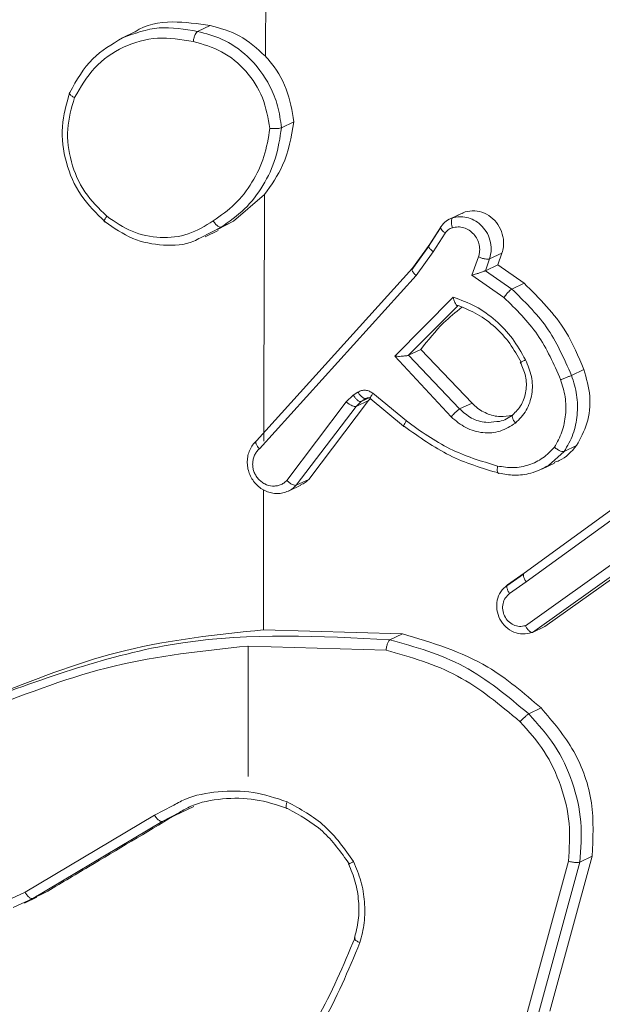
# Model space of a CAD drawing. Units: millimetres. Extents: x 871 to 2336, y 2156 to 3062.
# Drawn here: x 1732 to 1733, y 2768 to 2770 of the extents above; entities that cross this region are included whole.
import ezdxf

# ---------------------------------------------------------------- set-up
doc = ezdxf.new("R2010")
doc.units = ezdxf.units.MM
doc.header["$LTSCALE"] = 130
doc.header["$PDSIZE"] = -1
doc.layers.add('VP-DIM', color=7, linetype='Continuous')
doc.layers.add('VP-EQ', color=7, linetype='Continuous', true_color=0x8a3492)
doc.dimstyles.new('Strefa', dxfattribs={"dimtxt": 14, "dimasz": 20, "dimexe": 20, "dimexo": 50, "dimgap": 20, "dimtad": 0, "dimdec": 0, "dimzin": 0, "dimdsep": 46, "dimtxsty": 'Standard', "dimcen": 0.09, "dimadec": 0, "dimazin": 0, "dimtfac": 1, "dimtdec": 4, "dimtofl": 0, "dimtmove": 0, "dimatfit": 3, "dimfxl": 70, "dimfxlon": 1, "dimtolj": 1, "dimtzin": 0, "dimarcsym": 0})

# ---------------------------------------------------------------- blocks, each defined once
blk = doc.blocks.new('*D20')
at = {"layer": 'Defpoints', "color": 0}
for p in [(1823.0936, 2962.8137), (1823.0936, 2484.8137), (1628.8753, 2484.3547)]:
    blk.add_point(p, dxfattribs=at)
at = {"layer": 'VP-DIM', "color": 0, "lineweight": -2}
for p, q in [((1628.8753, 2892.8137), (1628.8753, 2982.8137)), ((1823.0936, 2892.8137), (1823.0936, 2982.8137)), ((1648.8753, 2962.8137), (1689.6511, 2962.8137)), ((1803.0936, 2962.8137), (1762.3178, 2962.8137))]:
    blk.add_line(p, q, dxfattribs=at)
at = {"layer": 'VP-DIM', "color": 0}
for points in [[(1648.8753, 2966.1471), (1648.8753, 2959.4804), (1628.8753, 2962.8137)], [(1803.0936, 2959.4804), (1803.0936, 2966.1471), (1823.0936, 2962.8137)]]:
    blk.add_solid(points, dxfattribs=at)
at = {"layer": 'VP-DIM', "color": 0, "insert": (1725.9845, 2962.8137), "char_height": 14, "attachment_point": 5}
blk.add_mtext('\\A1;194', dxfattribs=at)
blk = doc.blocks.new('wd1424')
at = {"layer": 'VP-EQ', "color": 0, "linetype": 'Continuous', "lineweight": 18}
for p, q in [((1731.9936, 2769.9424), (1731.9661, 2769.9293)), ((1731.8269, 2769.9282), (1731.798, 2769.9145)), ((1732.1519, 2769.716), (1732.1793, 2769.7291)), ((1732.1146, 2769.5681), (1732.0457, 2769.5086)), ((1732.552, 2769.5269), (1732.524, 2769.5135)), ((1732.5586, 2769.5294), (1732.5311, 2769.5163)), ((1732.5523, 2769.5262), (1732.5586, 2769.5294)), ((1732.0457, 2769.5086), (1732.0103, 2769.4907)), ((1732.0184, 2769.4956), (1732.0457, 2769.5086)), ((1732.0184, 2769.4956), (1731.9727, 2769.4722)), ((1731.983, 2769.4741), (1732.0117, 2769.4879)), ((1732.5042, 2769.4942), (1732.4777, 2769.4529)), ((1732.4793, 2769.4559), (1732.5055, 2769.4968)), ((1732.4881, 2769.441), (1732.5146, 2769.4822)), ((1732.4782, 2769.4536), (1732.4404, 2769.4008)), ((1732.4424, 2769.4043), (1732.4793, 2769.4559)), ((1732.4503, 2769.3881), (1732.4881, 2769.441)), ((1732.6403, 2769.4381), (1732.6129, 2769.425)), ((1732.6403, 2769.4381), (1732.631, 2769.412)), ((1732.5885, 2769.4297), (1732.5739, 2769.3888)), ((1732.6129, 2769.425), (1732.6037, 2769.3989)), ((1732.0964, 2769.0219), (1732.4424, 2769.4043)), ((1732.6036, 2769.3989), (1732.662, 2769.3583)), ((1732.631, 2769.412), (1732.6037, 2769.3989)), ((1732.631, 2769.412), (1732.6895, 2769.3713)), ((1732.1029, 2769.0041), (1732.4503, 2769.3881)), ((1732.5739, 2769.3888), (1732.6448, 2769.3395)), ((1732.6895, 2769.3713), (1732.662, 2769.3583)), ((1732.4028, 2769.2094), (1732.5325, 2769.3402)), ((1732.4332, 2769.2116), (1732.5435, 2769.3216)), ((1732.4332, 2769.2116), (1732.4606, 2769.2247)), ((1732.574, 2769.1055), (1732.4606, 2769.2247)), ((1732.5279, 2769.0748), (1732.4028, 2769.2094)), ((1732.5466, 2769.0925), (1732.4331, 2769.2115)), ((1732.8219, 2769.18), (1732.7945, 2769.1669)), ((1732.3445, 2769.1114), (1732.2122, 2768.9365)), ((1732.311, 2769.1228), (1732.2953, 2769.108)), ((1732.3214, 2769.1297), (1732.311, 2769.1228)), ((1732.3445, 2769.1114), (1732.3171, 2769.0983)), ((1732.3285, 2769.1091), (1732.3171, 2769.0983)), ((1732.3475, 2769.1181), (1732.3285, 2769.1091)), ((1732.3389, 2769.1158), (1732.3285, 2769.1091)), ((1732.3485, 2769.1152), (1732.3445, 2769.1114)), ((1732.3484, 2769.1157), (1732.4225, 2769.0543)), ((1732.4286, 2769.066), (1732.3546, 2769.1272)), ((1732.2953, 2769.108), (1732.1636, 2768.9339)), ((1732.3171, 2769.0983), (1732.1848, 2768.9234)), ((1732.5466, 2769.0925), (1732.574, 2769.1055)), ((1732.8058, 2769.0112), (1732.7784, 2768.9982)), ((1732.7784, 2768.9982), (1732.7432, 2768.967)), ((1732.7286, 2768.959), (1732.7569, 2768.9725)), ((1732.2122, 2768.9365), (1732.1848, 2768.9234)), ((1732.6896, 2768.7288), (1732.9716, 2768.9335)), ((1732.1672, 2768.9105), (1732.1947, 2768.9237)), ((1732.6941, 2768.7091), (1732.9771, 2768.9145)), ((1732.9068, 2768.7647), (1732.6922, 2768.6121)), ((1732.9527, 2768.7649), (1732.7355, 2768.6104)), ((1732.9253, 2768.7518), (1732.7081, 2768.5973)), ((1732.6879, 2768.7262), (1732.6512, 2768.7003)), ((1732.653, 2768.703), (1732.6896, 2768.7288)), ((1732.6941, 2768.7091), (1732.6574, 2768.6833)), ((1732.7355, 2768.6104), (1732.7082, 2768.5973)), ((1732.112, 2768.603), (1732.4197, 2768.594)), ((1732.4197, 2768.594), (1732.3923, 2768.5809)), ((1732.0779, 2768.2777), (1732.0778, 2768.5668)), ((1732.0778, 2768.5666), (1732.3837, 2768.5581)), ((1732.7271, 2768.4296), (1732.6997, 2768.4165)), ((1731.8705, 2768.1919), (1731.5838, 2768.0211)), ((1731.9101, 2768.2124), (1731.8705, 2768.1919)), ((1731.9258, 2768.1982), (1731.8879, 2768.1783)), ((1731.9153, 2768.1914), (1731.8879, 2768.1783)), ((1731.9576, 2768.2116), (1731.9153, 2768.1914)), ((1731.8879, 2768.1783), (1731.6008, 2768.0072)), ((1732.7877, 2768.0901), (1732.6946, 2767.7483)), ((1732.8128, 2768.088), (1732.7192, 2767.7443)), ((1732.8402, 2768.101), (1732.7466, 2767.7573)), ((1732.8402, 2768.101), (1732.8128, 2768.088)), ((1731.5838, 2768.0211), (1731.5445, 2768.0031)), ((1731.6282, 2768.0203), (1731.6008, 2768.0072)), ((1731.6282, 2768.0203), (1731.6091, 2768.0129)), ((1731.6008, 2768.0072), (1731.5578, 2767.9875)), ((1731.5825, 2767.9973), (1731.6101, 2768.0103))]:
    blk.add_line(p, q, dxfattribs=at)
for centre, radius, start, end in [((1940.1931, 2768.5151), 208.0811, 179.190412, 179.625691), ((1936.0674, 2768.5342), 203.9554, 179.709558, 179.863125), ((1963.3577, 2768.5008), 231.2457, 179.897743, 179.974679)]:
    blk.add_arc(centre, radius, start, end, dxfattribs=at)
for points, knots in [([(1731.7996, 2769.9152), (1731.8264, 2769.925), (1731.88, 2769.9446), (1731.9374, 2769.9344), (1731.9661, 2769.9293)], [0, 0, 0, 0, 0.500345, 1, 1, 1, 1]), ([(1731.827, 2769.928), (1731.8274, 2769.9282), (1731.8504, 2769.9455), (1731.9102, 2769.9548), (1731.966, 2769.9465), (1731.9936, 2769.9424)], [0, 0, 0, 0, 0.007555, 0.5106797, 1, 1, 1, 1]), ([(1732.1164, 2769.8745), (1732.0979, 2769.8914), (1732.0618, 2769.9245), (1732.016, 2769.9365), (1731.9936, 2769.9424)], [0, 0, 0, 0, 0.510433, 1, 1, 1, 1]), ([(1731.6934, 2769.7827), (1731.7069, 2769.8061), (1731.7338, 2769.8528), (1731.8, 2769.8983), (1731.877, 2769.9203), (1731.9299, 2769.9115), (1731.9564, 2769.9071)], [0, 0, 0, 0, 0.250225, 0.500133, 0.750061, 1, 1, 1, 1]), ([(1731.9661, 2769.9293), (1731.9652, 2769.9287), (1731.9635, 2769.9275), (1731.9612, 2769.9235), (1731.9594, 2769.9193), (1731.9582, 2769.9156), (1731.9571, 2769.9114), (1731.9566, 2769.9085), (1731.9564, 2769.9071)], [0, 0, 0, 0, 0.218651, 0.458889, 0.584745, 0.717508, 0.858183, 1, 1, 1, 1]), ([(1732.1519, 2769.716), (1732.1497, 2769.7323), (1732.1456, 2769.7639), (1732.123, 2769.8197), (1732.0823, 2769.8739), (1732.0241, 2769.9144), (1731.9841, 2769.9247), (1731.9661, 2769.9293)], [0, 0, 0, 0, 0.160354, 0.3107, 0.580378, 0.81018, 1, 1, 1, 1]), ([(1731.683, 2769.7944), (1731.6981, 2769.8213), (1731.7269, 2769.8726), (1731.7763, 2769.9009), (1731.7996, 2769.9152), (1731.7996, 2769.9152)], [0, 0, 0, 0, 0.525043, 0.998946, 1, 1, 1, 1]), ([(1732.1262, 2769.7143), (1732.1222, 2769.7374), (1732.1142, 2769.7836), (1732.0751, 2769.8435), (1732.0212, 2769.8888), (1731.978, 2769.901), (1731.9564, 2769.9071)], [0, 0, 0, 0, 0.250398, 0.500034, 0.750058, 1, 1, 1, 1]), ([(1732.1793, 2769.7291), (1732.1752, 2769.7537), (1732.1672, 2769.8032), (1732.138, 2769.8504), (1732.1189, 2769.8717), (1732.1164, 2769.8745)], [0, 0, 0, 0, 0.4637166, 0.9284594, 1, 1, 1, 1]), ([(1731.761, 2769.5075), (1731.7419, 2769.5261), (1731.7038, 2769.5632), (1731.6717, 2769.6385), (1731.6613, 2769.7192), (1731.6758, 2769.7693), (1731.683, 2769.7944)], [0, 0, 0, 0, 0.250021, 0.50002, 0.749945, 1, 1, 1, 1]), ([(1731.683, 2769.7944), (1731.6824, 2769.794), (1731.6813, 2769.7931), (1731.6822, 2769.7907), (1731.6843, 2769.7887), (1731.6866, 2769.7867), (1731.6896, 2769.7847), (1731.6921, 2769.7834), (1731.6934, 2769.7827)], [0, 0, 0, 0, 0.215856, 0.454926, 0.581958, 0.715495, 0.854529, 1, 1, 1, 1]), ([(1731.765, 2769.5198), (1731.7476, 2769.5369), (1731.7128, 2769.5709), (1731.6831, 2769.6398), (1731.6736, 2769.7137), (1731.6868, 2769.7597), (1731.6934, 2769.7827)], [0, 0, 0, 0, 0.250025, 0.500069, 0.749789, 1, 1, 1, 1]), ([(1732.1793, 2769.7291), (1732.1735, 2769.6956), (1732.1631, 2769.6362), (1732.1294, 2769.5888), (1732.1146, 2769.5681)], [0, 0, 0, 0, 0.562069, 1, 1, 1, 1]), ([(1732.1262, 2769.7143), (1732.1228, 2769.6932), (1732.1159, 2769.651), (1732.0882, 2769.5942), (1732.0506, 2769.5445), (1732.0173, 2769.521), (1732.0007, 2769.5093)], [0, 0, 0, 0, 0.249774, 0.499942, 0.749925, 1, 1, 1, 1]), ([(1732.1519, 2769.716), (1732.1485, 2769.6933), (1732.1416, 2769.6479), (1732.1126, 2769.5866), (1732.0722, 2769.5332), (1732.0363, 2769.5081), (1732.0184, 2769.4956)], [0, 0, 0, 0, 0.250001, 0.500044, 0.750069, 1, 1, 1, 1]), ([(1732.1262, 2769.7143), (1732.1276, 2769.7142), (1732.1305, 2769.714), (1732.1349, 2769.7141), (1732.139, 2769.7142), (1732.1438, 2769.7144), (1732.1487, 2769.7149), (1732.1509, 2769.7157), (1732.1519, 2769.716)], [0, 0, 0, 0, 0.143678, 0.282308, 0.415362, 0.542674, 0.781418, 1, 1, 1, 1]), ([(1732.5586, 2769.5294), (1732.5657, 2769.5307), (1732.5799, 2769.5334), (1732.6018, 2769.5276), (1732.621, 2769.5152), (1732.6356, 2769.4968), (1732.6437, 2769.4749), (1732.6448, 2769.4544), (1732.6415, 2769.4426), (1732.6403, 2769.4381)], [0, 0, 0, 0, 0.150792, 0.301638, 0.452448, 0.603099, 0.754296, 0.905179, 1, 1, 1, 1]), ([(1731.761, 2769.5075), (1731.7602, 2769.5073), (1731.7588, 2769.5069), (1731.759, 2769.5095), (1731.7611, 2769.5138), (1731.7637, 2769.5178), (1731.765, 2769.5198)], [0, 0, 0, 0, 0.249976, 0.500344, 0.74905, 1, 1, 1, 1]), ([(1731.9727, 2769.4722), (1731.9677, 2769.4694), (1731.9431, 2769.4557), (1731.8899, 2769.4533), (1731.8207, 2769.4659), (1731.7809, 2769.4936), (1731.761, 2769.5075)], [0, 0, 0, 0, 0.078108, 0.381967, 0.690486, 1, 1, 1, 1]), ([(1732.0007, 2769.5093), (1731.9828, 2769.4984), (1731.9471, 2769.4764), (1731.8834, 2769.4694), (1731.8195, 2769.4822), (1731.7832, 2769.5073), (1731.765, 2769.5198)], [0, 0, 0, 0, 0.250129, 0.499993, 0.749985, 1, 1, 1, 1]), ([(1732.0007, 2769.5093), (1732.0015, 2769.5081), (1732.0032, 2769.5056), (1732.006, 2769.5023), (1732.0087, 2769.4996), (1732.012, 2769.4969), (1732.0156, 2769.4951), (1732.0175, 2769.4954), (1732.0184, 2769.4956)], [0, 0, 0, 0, 0.144835, 0.283865, 0.417231, 0.546182, 0.783976, 1, 1, 1, 1]), ([(1732.5055, 2769.4968), (1732.5089, 2769.5013), (1732.5158, 2769.5101), (1732.526, 2769.5142), (1732.5311, 2769.5163)], [0, 0, 0, 0, 0.50032, 1, 1, 1, 1]), ([(1732.5311, 2769.5163), (1732.5303, 2769.5156), (1732.5288, 2769.5142), (1732.528, 2769.5088), (1732.5285, 2769.5019), (1732.5298, 2769.4969), (1732.5305, 2769.4944)], [0, 0, 0, 0, 0.250619, 0.500269, 0.750116, 1, 1, 1, 1]), ([(1732.5311, 2769.5163), (1732.536, 2769.5174), (1732.5462, 2769.5196), (1732.5624, 2769.5178), (1732.5787, 2769.512), (1732.5939, 2769.5012), (1732.6064, 2769.4859), (1732.6147, 2769.4671), (1732.6179, 2769.4457), (1732.6146, 2769.432), (1732.6129, 2769.425)], [0, 0, 0, 0, 0.1059494, 0.2173653, 0.3341397, 0.4563592, 0.5844288, 0.7174075, 0.856082, 1, 1, 1, 1]), ([(1732.5055, 2769.4968), (1732.5048, 2769.4962), (1732.5035, 2769.4948), (1732.5055, 2769.4908), (1732.5094, 2769.4863), (1732.5128, 2769.4836), (1732.5146, 2769.4822)], [0, 0, 0, 0, 0.279836, 0.558783, 0.779551, 1, 1, 1, 1]), ([(1732.5146, 2769.4822), (1732.5167, 2769.485), (1732.521, 2769.4904), (1732.5273, 2769.493), (1732.5305, 2769.4944)], [0, 0, 0, 0, 0.4983743, 1, 1, 1, 1]), ([(1732.5305, 2769.4944), (1732.5347, 2769.4952), (1732.543, 2769.4968), (1732.5559, 2769.4947), (1732.5679, 2769.4892), (1732.5782, 2769.4804), (1732.5859, 2769.469), (1732.5905, 2769.4561), (1732.5914, 2769.4443), (1732.5902, 2769.4354), (1732.589, 2769.4312), (1732.5885, 2769.4297)], [0, 0, 0, 0, 0.1249091, 0.2497029, 0.3746332, 0.4998818, 0.6258037, 0.7500234, 0.8747102, 0.9537096, 1, 1, 1, 1]), ([(1732.4793, 2769.4559), (1732.4787, 2769.4554), (1732.4775, 2769.4544), (1732.4782, 2769.4517), (1732.4799, 2769.4489), (1732.482, 2769.4464), (1732.4847, 2769.4437), (1732.4869, 2769.4419), (1732.4881, 2769.441)], [0, 0, 0, 0, 0.216698, 0.454212, 0.582658, 0.716412, 0.855637, 1, 1, 1, 1]), ([(1732.6129, 2769.425), (1732.6118, 2769.4247), (1732.6094, 2769.4242), (1732.6032, 2769.4249), (1732.5957, 2769.4267), (1732.5909, 2769.4287), (1732.5885, 2769.4297)], [0, 0, 0, 0, 0.250242, 0.499932, 0.749168, 1, 1, 1, 1]), ([(1732.4424, 2769.4043), (1732.4418, 2769.4039), (1732.4406, 2769.4029), (1732.441, 2769.4001), (1732.4424, 2769.3972), (1732.4443, 2769.3944), (1732.4469, 2769.3913), (1732.4492, 2769.3892), (1732.4503, 2769.3881)], [0, 0, 0, 0, 0.198852, 0.431044, 0.560051, 0.698564, 0.845076, 1, 1, 1, 1]), ([(1732.6036, 2769.3989), (1732.603, 2769.3987), (1732.6018, 2769.3982), (1732.5989, 2769.3971), (1732.5952, 2769.3957), (1732.5901, 2769.394), (1732.5827, 2769.3916), (1732.5772, 2769.3898), (1732.5739, 2769.3888)], [0, 0, 0, 0, 0.111426, 0.23001, 0.35847, 0.497918, 0.703267, 1, 1, 1, 1]), ([(1732.6895, 2769.3713), (1732.7233, 2769.3376), (1732.7791, 2769.2818), (1732.8098, 2769.2089), (1732.8219, 2769.18)], [0, 0, 0, 0, 0.604812, 1, 1, 1, 1]), ([(1732.662, 2769.3583), (1732.6612, 2769.3577), (1732.6594, 2769.3566), (1732.656, 2769.3533), (1732.6528, 2769.3499), (1732.6502, 2769.3467), (1732.6473, 2769.3432), (1732.6457, 2769.3408), (1732.6448, 2769.3395)], [0, 0, 0, 0, 0.206889, 0.441814, 0.570227, 0.706285, 0.847281, 1, 1, 1, 1]), ([(1732.662, 2769.3583), (1732.6895, 2769.3317), (1732.746, 2769.2771), (1732.778, 2769.2043), (1732.7945, 2769.1669)], [0, 0, 0, 0, 0.485279, 1, 1, 1, 1]), ([(1732.5325, 2769.3402), (1732.5492, 2769.3342), (1732.5827, 2769.322), (1732.627, 2769.2897), (1732.6656, 2769.25), (1732.6834, 2769.2176), (1732.6924, 2769.2014)], [0, 0, 0, 0, 0.249878, 0.500061, 0.750042, 1, 1, 1, 1]), ([(1732.5325, 2769.3402), (1732.5329, 2769.3383), (1732.5337, 2769.3349), (1732.5353, 2769.3301), (1732.5371, 2769.3263), (1732.539, 2769.3235), (1732.5406, 2769.322), (1732.5421, 2769.3213), (1732.543, 2769.3215), (1732.5435, 2769.3216)], [0, 0, 0, 0, 0.1785409, 0.3210532, 0.5011761, 0.6368586, 0.764373, 0.8853121, 1, 1, 1, 1]), ([(1732.6448, 2769.3395), (1732.6715, 2769.3134), (1732.725, 2769.2612), (1732.7552, 2769.1921), (1732.7704, 2769.1575)], [0, 0, 0, 0, 0.49987, 1, 1, 1, 1]), ([(1732.4606, 2769.2247), (1732.4767, 2769.2451), (1732.5039, 2769.2796), (1732.5377, 2769.3069), (1732.5515, 2769.318)], [0, 0, 0, 0, 0.5919283, 1, 1, 1, 1]), ([(1732.5435, 2769.3216), (1732.5581, 2769.3158), (1732.5873, 2769.304), (1732.626, 2769.2748), (1732.6593, 2769.2389), (1732.6749, 2769.2102), (1732.6827, 2769.1959)], [0, 0, 0, 0, 0.249983, 0.500071, 0.750099, 1, 1, 1, 1]), ([(1732.4028, 2769.2094), (1732.4064, 2769.2093), (1732.4121, 2769.209), (1732.4197, 2769.2095), (1732.4248, 2769.2099), (1732.4285, 2769.2104), (1732.4314, 2769.2109), (1732.4326, 2769.2113), (1732.4331, 2769.2115)], [0, 0, 0, 0, 0.308317, 0.501827, 0.641444, 0.769955, 0.888692, 1, 1, 1, 1]), ([(1732.6809, 2769.196), (1732.6855, 2769.1859), (1732.6948, 2769.1656), (1732.6951, 2769.1321), (1732.6853, 2769.101), (1732.6709, 2769.0862), (1732.6637, 2769.0787)], [0, 0, 0, 0, 0.250657, 0.501288, 0.750427, 1, 1, 1, 1]), ([(1732.6924, 2769.2014), (1732.6977, 2769.1892), (1732.7083, 2769.1649), (1732.7083, 2769.1251), (1732.6964, 2769.0879), (1732.679, 2769.07), (1732.6704, 2769.061)], [0, 0, 0, 0, 0.2497664, 0.4999644, 0.7495289, 1, 1, 1, 1]), ([(1732.6924, 2769.2014), (1732.6909, 2769.2006), (1732.688, 2769.1991), (1732.6848, 2769.1974), (1732.6827, 2769.1961), (1732.6813, 2769.1953), (1732.6811, 2769.1951), (1732.6822, 2769.1956), (1732.6827, 2769.1959)], [0, 0, 0, 0, 0.179706, 0.344129, 0.493113, 0.625852, 0.844088, 1, 1, 1, 1]), ([(1732.8219, 2769.18), (1732.8275, 2769.1603), (1732.8388, 2769.1209), (1732.8323, 2769.0604), (1732.8144, 2769.0272), (1732.8058, 2769.0112)], [0, 0, 0, 0, 0.341287, 0.682892, 1, 1, 1, 1]), ([(1732.7704, 2769.1575), (1732.7743, 2769.1448), (1732.7823, 2769.1194), (1732.7824, 2769.0796), (1732.775, 2769.041), (1732.7627, 2769.0188), (1732.7566, 2769.0077)], [0, 0, 0, 0, 0.249982, 0.499965, 0.750384, 1, 1, 1, 1]), ([(1732.7945, 2769.1669), (1732.7933, 2769.1664), (1732.791, 2769.1654), (1732.7847, 2769.163), (1732.7775, 2769.1601), (1732.7728, 2769.1584), (1732.7704, 2769.1575)], [0, 0, 0, 0, 0.250284, 0.499664, 0.749801, 1, 1, 1, 1]), ([(1732.7945, 2769.1669), (1732.799, 2769.1525), (1732.808, 2769.1238), (1732.8084, 2769.0789), (1732.7996, 2769.0355), (1732.7855, 2769.0106), (1732.7784, 2768.9982)], [0, 0, 0, 0, 0.249691, 0.500205, 0.750104, 1, 1, 1, 1]), ([(1732.3546, 2769.1272), (1732.352, 2769.1289), (1732.3469, 2769.1324), (1732.3381, 2769.1344), (1732.3291, 2769.1338), (1732.324, 2769.131), (1732.3214, 2769.1297)], [0, 0, 0, 0, 0.249812, 0.499977, 0.749871, 1, 1, 1, 1]), ([(1732.3285, 2769.1091), (1732.3273, 2769.1089), (1732.325, 2769.1087), (1732.3198, 2769.112), (1732.315, 2769.1171), (1732.3124, 2769.1209), (1732.311, 2769.1228)], [0, 0, 0, 0, 0.279978, 0.558508, 0.77991, 1, 1, 1, 1]), ([(1732.3389, 2769.1158), (1732.3377, 2769.1157), (1732.3353, 2769.1154), (1732.3302, 2769.1189), (1732.3253, 2769.1239), (1732.3227, 2769.1278), (1732.3214, 2769.1297)], [0, 0, 0, 0, 0.279644, 0.558796, 0.780173, 1, 1, 1, 1]), ([(1732.3503, 2769.1151), (1732.3495, 2769.1156), (1732.3478, 2769.1168), (1732.3448, 2769.1175), (1732.3416, 2769.1174), (1732.3398, 2769.1164), (1732.3389, 2769.1158)], [0, 0, 0, 0, 0.235952, 0.481489, 0.735528, 1, 1, 1, 1]), ([(1732.349, 2769.1151), (1732.3487, 2769.1151), (1732.3483, 2769.115), (1732.3485, 2769.1156), (1732.3486, 2769.1158)], [0, 0, 0, 0, 0.535812, 1, 1, 1, 1]), ([(1732.3486, 2769.1158), (1732.3486, 2769.1165), (1732.3487, 2769.1178), (1732.351, 2769.122), (1732.3534, 2769.1255), (1732.3546, 2769.1272)], [0, 0, 0, 0, 0.3238659, 0.660425, 1, 1, 1, 1]), ([(1732.3171, 2769.0983), (1732.3158, 2769.0981), (1732.3133, 2769.0977), (1732.307, 2769.1001), (1732.3008, 2769.1038), (1732.2971, 2769.1066), (1732.2953, 2769.108)], [0, 0, 0, 0, 0.280132, 0.559699, 0.780516, 1, 1, 1, 1]), ([(1732.5279, 2769.0748), (1732.529, 2769.0761), (1732.531, 2769.0786), (1732.5343, 2769.0821), (1732.5374, 2769.0852), (1732.5408, 2769.0884), (1732.5442, 2769.091), (1732.5459, 2769.092), (1732.5466, 2769.0925)], [0, 0, 0, 0, 0.165281, 0.319421, 0.461926, 0.592809, 0.818879, 1, 1, 1, 1]), ([(1732.6287, 2769.0646), (1732.6207, 2769.0635), (1732.6021, 2769.061), (1732.5721, 2769.0703), (1732.555, 2769.0851), (1732.5466, 2769.0925)], [0, 0, 0, 0, 0.2714377, 0.6397279, 1, 1, 1, 1]), ([(1732.6627, 2769.0789), (1732.654, 2769.0772), (1732.6353, 2769.0735), (1732.606, 2769.0813), (1732.5855, 2769.0939), (1732.576, 2769.1035), (1732.574, 2769.1055)], [0, 0, 0, 0, 0.281365, 0.598067, 0.914437, 1, 1, 1, 1]), ([(1732.4244, 2769.0538), (1732.4237, 2769.0536), (1732.4222, 2769.0533), (1732.4225, 2769.0557), (1732.4246, 2769.0601), (1732.4273, 2769.064), (1732.4286, 2769.066)], [0, 0, 0, 0, 0.250241, 0.500376, 0.749971, 1, 1, 1, 1]), ([(1732.6306, 2768.966), (1732.5946, 2768.9769), (1732.5225, 2768.9987), (1732.4599, 2769.0435), (1732.4286, 2769.066)], [0, 0, 0, 0, 0.500136, 1, 1, 1, 1]), ([(1732.6704, 2769.061), (1732.6594, 2769.0543), (1732.6375, 2769.0408), (1732.598, 2769.0378), (1732.5592, 2769.0486), (1732.5383, 2769.0661), (1732.5279, 2769.0748)], [0, 0, 0, 0, 0.250303, 0.500166, 0.750268, 1, 1, 1, 1]), ([(1732.6651, 2769.0801), (1732.6555, 2769.0733), (1732.6442, 2769.0654), (1732.6307, 2769.0647), (1732.6287, 2769.0646)], [0, 0, 0, 0, 0.845717, 1, 1, 1, 1]), ([(1732.6651, 2769.0801), (1732.6644, 2769.0794), (1732.663, 2769.078), (1732.6635, 2769.0733), (1732.666, 2769.0674), (1732.6689, 2769.0631), (1732.6704, 2769.061)], [0, 0, 0, 0, 0.250252, 0.500627, 0.750121, 1, 1, 1, 1]), ([(1732.6342, 2768.95), (1732.5967, 2768.9612), (1732.5219, 2768.9837), (1732.4569, 2769.0304), (1732.4244, 2769.0538)], [0, 0, 0, 0, 0.500171, 1, 1, 1, 1]), ([(1732.0964, 2769.0219), (1732.0934, 2769.0189), (1732.0876, 2769.0129), (1732.0813, 2769.0017), (1732.0772, 2768.9894), (1732.0757, 2768.9763), (1732.0767, 2768.9629), (1732.0801, 2768.9499), (1732.0861, 2768.9377), (1732.0965, 2768.9235), (1732.1107, 2768.9126), (1732.1267, 2768.9067), (1732.1393, 2768.9047), (1732.152, 2768.9052), (1732.16, 2768.9078), (1732.164, 2768.9092)], [0, 0, 0, 0, 0.071592, 0.143331, 0.214594, 0.286447, 0.358181, 0.43008, 0.501441, 0.573205, 0.713169, 0.784089, 0.855597, 0.927501, 1, 1, 1, 1]), ([(1732.0964, 2769.0219), (1732.0958, 2769.0214), (1732.0945, 2769.0203), (1732.0949, 2769.017), (1732.0962, 2769.0136), (1732.0979, 2769.0106), (1732.1001, 2769.0074), (1732.1019, 2769.0052), (1732.1029, 2769.0041)], [0, 0, 0, 0, 0.219146, 0.458544, 0.58606, 0.719032, 0.857425, 1, 1, 1, 1]), ([(1732.1029, 2769.0041), (1732.1008, 2769.002), (1732.0966, 2768.9979), (1732.0921, 2768.9901), (1732.089, 2768.9815), (1732.0878, 2768.9724), (1732.0883, 2768.963), (1732.0906, 2768.9539), (1732.0945, 2768.9453), (1732.1, 2768.9376), (1732.1068, 2768.9312), (1732.1171, 2768.9245), (1732.129, 2768.9212), (1732.1407, 2768.9217), (1732.1492, 2768.9241), (1732.1571, 2768.928), (1732.1614, 2768.9319), (1732.1636, 2768.9339)], [0, 0, 0, 0, 0.062752, 0.125235, 0.187477, 0.250418, 0.312756, 0.375097, 0.437931, 0.500452, 0.562804, 0.625413, 0.749876, 0.812389, 0.874971, 0.937604, 1, 1, 1, 1]), ([(1732.7566, 2769.0077), (1732.7484, 2768.9992), (1732.7321, 2768.9824), (1732.7004, 2768.9672), (1732.6658, 2768.9604), (1732.6423, 2768.9642), (1732.6306, 2768.966)], [0, 0, 0, 0, 0.250236, 0.500202, 0.750068, 1, 1, 1, 1]), ([(1732.8058, 2769.0112), (1732.7942, 2768.9981), (1732.7799, 2768.9818), (1732.7601, 2768.9753), (1732.7563, 2768.974)], [0, 0, 0, 0, 0.808777, 1, 1, 1, 1]), ([(1732.7784, 2768.9982), (1732.7774, 2768.998), (1732.7754, 2768.9975), (1732.7709, 2768.9988), (1732.7668, 2769.0007), (1732.7635, 2769.0027), (1732.7599, 2769.005), (1732.7577, 2769.0068), (1732.7566, 2769.0077)], [0, 0, 0, 0, 0.2271621, 0.4684675, 0.5949615, 0.7269569, 0.86104, 1, 1, 1, 1]), ([(1732.6342, 2768.95), (1732.6333, 2768.9498), (1732.6317, 2768.9495), (1732.6302, 2768.953), (1732.6297, 2768.9586), (1732.6303, 2768.9635), (1732.6306, 2768.966)], [0, 0, 0, 0, 0.25024, 0.500742, 0.74962, 1, 1, 1, 1]), ([(1732.7432, 2768.967), (1732.7307, 2768.9606), (1732.7069, 2768.9487), (1732.6688, 2768.944), (1732.6452, 2768.9481), (1732.6342, 2768.95)], [0, 0, 0, 0, 0.375099, 0.70841, 1, 1, 1, 1]), ([(1732.1848, 2768.9234), (1732.1843, 2768.9233), (1732.1833, 2768.923), (1732.1804, 2768.9233), (1732.1758, 2768.9248), (1732.1695, 2768.9288), (1732.1655, 2768.9322), (1732.1636, 2768.9339)], [0, 0, 0, 0, 0.1284732, 0.2562117, 0.5071208, 0.7558871, 1, 1, 1, 1]), ([(1732.1943, 2768.9245), (1732.1979, 2768.926), (1732.2046, 2768.9288), (1732.2097, 2768.934), (1732.2122, 2768.9365)], [0, 0, 0, 0, 0.5261964, 1, 1, 1, 1]), ([(1732.164, 2768.9092), (1732.1678, 2768.911), (1732.1755, 2768.9145), (1732.1817, 2768.9204), (1732.1848, 2768.9234)], [0, 0, 0, 0, 0.498498, 1, 1, 1, 1]), ([(1732.6941, 2768.7091), (1732.6927, 2768.7113), (1732.69, 2768.7158), (1732.6878, 2768.7219), (1732.6875, 2768.7269), (1732.6889, 2768.7282), (1732.6896, 2768.7288)], [0, 0, 0, 0, 0.250113, 0.498821, 0.749992, 1, 1, 1, 1]), ([(1732.6518, 2768.7019), (1732.6468, 2768.6974), (1732.6366, 2768.6884), (1732.6288, 2768.6686), (1732.6281, 2768.647), (1732.6348, 2768.626), (1732.6482, 2768.6086), (1732.6662, 2768.5968), (1732.6869, 2768.5921), (1732.7, 2768.5954), (1732.7066, 2768.5971)], [0, 0, 0, 0, 0.125228, 0.250091, 0.374959, 0.499987, 0.624812, 0.750002, 0.874925, 1, 1, 1, 1]), ([(1732.653, 2768.703), (1732.6523, 2768.7023), (1732.6509, 2768.701), (1732.6512, 2768.6962), (1732.6533, 2768.6899), (1732.656, 2768.6855), (1732.6574, 2768.6833)], [0, 0, 0, 0, 0.25004, 0.499301, 0.750135, 1, 1, 1, 1]), ([(1732.6574, 2768.6833), (1732.654, 2768.6803), (1732.6473, 2768.6743), (1732.642, 2768.6613), (1732.6413, 2768.6471), (1732.6455, 2768.6332), (1732.6539, 2768.6214), (1732.6655, 2768.6133), (1732.6791, 2768.6095), (1732.6878, 2768.6113), (1732.6922, 2768.6121)], [0, 0, 0, 0, 0.125462, 0.250006, 0.375505, 0.499951, 0.625034, 0.749997, 0.875008, 1, 1, 1, 1]), ([(1732.7081, 2768.5973), (1732.7076, 2768.5972), (1732.7066, 2768.5968), (1732.7047, 2768.5975), (1732.7026, 2768.5986), (1732.6997, 2768.6011), (1732.6959, 2768.6054), (1732.6934, 2768.6099), (1732.6922, 2768.6121)], [0, 0, 0, 0, 0.132085, 0.262323, 0.389841, 0.515516, 0.760737, 1, 1, 1, 1]), ([(1731.498, 2768.4486), (1731.6413, 2768.5004), (1731.9277, 2768.6041), (1732.2374, 2768.5887), (1732.3923, 2768.5809)], [0, 0, 0, 0, 0.500007, 1, 1, 1, 1]), ([(1731.5254, 2768.4616), (1731.6182, 2768.4978), (1731.8064, 2768.5711), (1732.0092, 2768.5922), (1732.112, 2768.603)], [0, 0, 0, 0, 0.4930104, 1, 1, 1, 1]), ([(1732.4197, 2768.594), (1732.4852, 2768.5745), (1732.5977, 2768.5409), (1732.689, 2768.4624), (1732.7271, 2768.4296)], [0, 0, 0, 0, 0.582676, 1, 1, 1, 1]), ([(1731.4992, 2768.4273), (1731.592, 2768.4633), (1731.7778, 2768.5353), (1731.9778, 2768.5563), (1732.0777, 2768.5668)], [0, 0, 0, 0, 0.499983, 1, 1, 1, 1]), ([(1732.3923, 2768.5809), (1732.3915, 2768.5804), (1732.39, 2768.5791), (1732.3879, 2768.5753), (1732.3863, 2768.5711), (1732.3852, 2768.5672), (1732.3843, 2768.5627), (1732.3839, 2768.5597), (1732.3837, 2768.5581)], [0, 0, 0, 0, 0.205047, 0.439072, 0.567187, 0.704447, 0.848793, 1, 1, 1, 1]), ([(1732.3923, 2768.5809), (1732.4485, 2768.5649), (1732.5611, 2768.5329), (1732.6535, 2768.4553), (1732.6997, 2768.4165)], [0, 0, 0, 0, 0.499971, 1, 1, 1, 1]), ([(1732.3837, 2768.5581), (1732.438, 2768.5425), (1732.5466, 2768.5113), (1732.636, 2768.4366), (1732.6806, 2768.3992)], [0, 0, 0, 0, 0.500021, 1, 1, 1, 1]), ([(1732.6997, 2768.4165), (1732.6984, 2768.4158), (1732.696, 2768.4142), (1732.6905, 2768.4094), (1732.6851, 2768.4041), (1732.6821, 2768.4008), (1732.6806, 2768.3992)], [0, 0, 0, 0, 0.280021, 0.559142, 0.779535, 1, 1, 1, 1]), ([(1732.6997, 2768.4165), (1732.7199, 2768.3941), (1732.7602, 2768.3493), (1732.7988, 2768.266), (1732.8196, 2768.1769), (1732.8151, 2768.1176), (1732.8128, 2768.088)], [0, 0, 0, 0, 0.249969, 0.49985, 0.749975, 1, 1, 1, 1]), ([(1732.7271, 2768.4296), (1732.7532, 2768.399), (1732.8056, 2768.3378), (1732.8462, 2768.2197), (1732.8422, 2768.1405), (1732.8402, 2768.101)], [0, 0, 0, 0, 0.333909, 0.667716, 1, 1, 1, 1]), ([(1732.6806, 2768.3992), (1732.6995, 2768.378), (1732.7373, 2768.3357), (1732.7731, 2768.2573), (1732.7934, 2768.1738), (1732.7896, 2768.118), (1732.7877, 2768.0901)], [0, 0, 0, 0, 0.24983, 0.500107, 0.750145, 1, 1, 1, 1]), ([(1732.1643, 2768.2218), (1732.1393, 2768.23), (1732.0893, 2768.2464), (1732.0118, 2768.2459), (1731.9504, 2768.2351), (1731.9192, 2768.2175), (1731.9101, 2768.2124)], [0, 0, 0, 0, 0.292981, 0.586123, 0.879242, 1, 1, 1, 1]), ([(1732.165, 2768.2068), (1732.1414, 2768.2146), (1732.0942, 2768.2303), (1732.021, 2768.2301), (1731.9633, 2768.2197), (1731.9342, 2768.203), (1731.9258, 2768.1982)], [0, 0, 0, 0, 0.294049, 0.588058, 0.882051, 1, 1, 1, 1]), ([(1732.165, 2768.2068), (1732.1642, 2768.2067), (1732.1627, 2768.2064), (1732.1618, 2768.2095), (1732.1622, 2768.2148), (1732.1636, 2768.2195), (1732.1643, 2768.2218)], [0, 0, 0, 0, 0.25056, 0.500629, 0.751195, 1, 1, 1, 1]), ([(1732.3116, 2768.0893), (1732.2918, 2768.1174), (1732.2522, 2768.1735), (1732.1936, 2768.2057), (1732.1643, 2768.2218)], [0, 0, 0, 0, 0.500231, 1, 1, 1, 1]), ([(1731.9153, 2768.1914), (1731.8517, 2768.1535), (1731.756, 2768.0964), (1731.6604, 2768.0394), (1731.6282, 2768.0203)], [0, 0, 0, 0, 0.663677, 1, 1, 1, 1]), ([(1731.8879, 2768.1783), (1731.8871, 2768.1781), (1731.8853, 2768.1777), (1731.882, 2768.1793), (1731.8788, 2768.1818), (1731.876, 2768.1845), (1731.8732, 2768.1879), (1731.8714, 2768.1906), (1731.8705, 2768.1919)], [0, 0, 0, 0, 0.1953733, 0.4269692, 0.5561712, 0.6948654, 0.8434962, 1, 1, 1, 1]), ([(1732.3022, 2768.0838), (1732.2837, 2768.1098), (1732.2468, 2768.1619), (1732.1923, 2768.1918), (1732.165, 2768.2068)], [0, 0, 0, 0, 0.499799, 1, 1, 1, 1]), ([(1732.3004, 2768.084), (1732.306, 2768.0707), (1732.317, 2768.0441), (1732.3237, 2768.0015), (1732.3237, 2767.9589), (1732.3169, 2767.932), (1732.3134, 2767.9185)], [0, 0, 0, 0, 0.250158, 0.500413, 0.750318, 1, 1, 1, 1]), ([(1732.3116, 2768.0893), (1732.3102, 2768.0885), (1732.3076, 2768.0871), (1732.3045, 2768.0855), (1732.3024, 2768.0842), (1732.3009, 2768.0834), (1732.3005, 2768.083), (1732.3017, 2768.0835), (1732.3022, 2768.0838)], [0, 0, 0, 0, 0.167385, 0.322124, 0.465543, 0.596293, 0.821872, 1, 1, 1, 1]), ([(1732.3116, 2768.0893), (1732.3176, 2768.0749), (1732.3296, 2768.046), (1732.3369, 2767.9998), (1732.3369, 2767.9533), (1732.3295, 2767.924), (1732.3257, 2767.9094)], [0, 0, 0, 0, 0.2498197, 0.4997715, 0.7502083, 1, 1, 1, 1]), ([(1732.8128, 2768.088), (1732.8119, 2768.0877), (1732.8099, 2768.087), (1732.8054, 2768.087), (1732.8008, 2768.0874), (1732.7966, 2768.088), (1732.7921, 2768.0888), (1732.7892, 2768.0896), (1732.7877, 2768.0901)], [0, 0, 0, 0, 0.20183, 0.435007, 0.563755, 0.700783, 0.846143, 1, 1, 1, 1]), ([(1731.6008, 2768.0072), (1731.5998, 2768.007), (1731.5977, 2768.0066), (1731.5931, 2768.0095), (1731.5881, 2768.0145), (1731.5853, 2768.0189), (1731.5838, 2768.0211)], [0, 0, 0, 0, 0.249883, 0.499677, 0.74891, 1, 1, 1, 1]), ([(1732.1199, 2767.5855), (1732.1591, 2767.6358), (1732.2384, 2767.7376), (1732.2891, 2767.859), (1732.3148, 2767.9203)], [0, 0, 0, 0, 0.494624, 1, 1, 1, 1]), ([(1732.1274, 2767.5684), (1732.1677, 2767.6203), (1732.2483, 2767.724), (1732.2999, 2767.8476), (1732.3257, 2767.9094)], [0, 0, 0, 0, 0.50012, 1, 1, 1, 1]), ([(1732.3148, 2767.9203), (1732.3143, 2767.9199), (1732.3132, 2767.9191), (1732.3138, 2767.9172), (1732.3156, 2767.9152), (1732.318, 2767.9134), (1732.3214, 2767.9114), (1732.3242, 2767.91), (1732.3257, 2767.9094)], [0, 0, 0, 0, 0.181121, 0.408178, 0.538218, 0.680535, 0.834357, 1, 1, 1, 1])]:
    blk.add_open_spline(points, degree=3, knots=knots, dxfattribs=at)
blk = doc.blocks.new('wd1424 2d')
at = {"layer": 'VP-EQ', "color": 0}
blk.add_blockref('wd1424', (0, 0), dxfattribs=at)

msp = doc.modelspace()

# ---------------------------------------------------------------- block references
at = {"layer": 'VP-EQ', "color": 0}
msp.add_blockref('wd1424 2d', (0, 0), dxfattribs=at)

# ---------------------------------------------------------------- dimensions: what is measured, and where the dimension line sits
at = {"layer": 'VP-DIM', "color": 0}
dim = msp.add_linear_dim(base=(1823.0936, 2962.8137), p1=(1628.8753, 2484.3547, 0), p2=(1823.0936, 2484.8137, 0), dimstyle='Strefa', dxfattribs=at)
dim.commit()
dim.dimension.update_dxf_attribs({"geometry": '*D20', "text_midpoint": (1725.9845, 2962.8137)})

doc.saveas('drawing.dxf')
